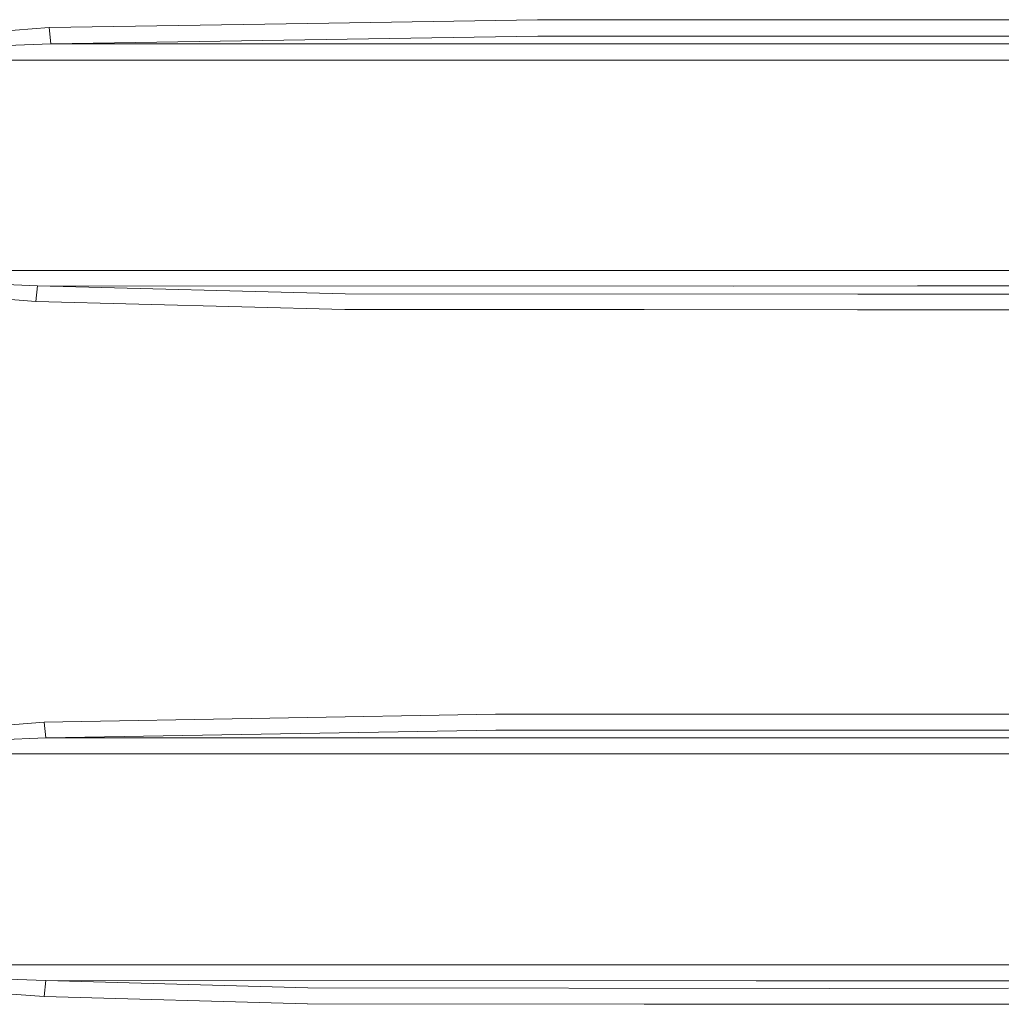
# Model space of a CAD drawing. Units: millimetres. Extents: x 967 to 8840, y -1546 to 1614.
# Drawn here: x 2749 to 3067, y -47 to 272 of the extents above; entities that cross this region are included whole.
import ezdxf

# ---------------------------------------------------------------- set-up
doc = ezdxf.new("R2010")
doc.units = ezdxf.units.MM
doc.layers.add('1', color=7, linetype='Continuous', true_color=0xffffff)

msp = doc.modelspace()

# ---------------------------------------------------------------- linework, layer by layer
at = {"layer": '1', "color": 18, "linetype": 'Continuous', "lineweight": 13}
for p, q in [((2842.42649, 270.893422), (2916.792582, 272.084055)), ((2951.445054, 272.076843), (2916.792582, 272.084055)), ((2951.445054, 272.076843), (2978.557299, 272.07118)), ((3397.91293, 272.10298), (2978.557299, 272.07118)), ((2758.592557, 269.551215), (2737.824153, 267.948208)), ((2842.42649, 270.893422), (2758.592557, 269.551215)), ((2758.592557, 269.551215), (2759.130906, 264.242796)), ((2759.130906, 264.242796), (2916.910599, 266.785083)), ((2916.910599, 266.785083), (2978.661727, 266.772447)), ((2978.661727, 266.772447), (3065.54408, 266.778914)), ((3065.54408, 266.778914), (3417.888831, 266.80514)), ((2759.130906, 264.242796), (2737.281274, 263.3979)), ((2759.130906, 264.242796), (2985.099982, 264.278082)), ((3058.789443, 264.265088), (2985.099982, 264.278082)), ((3058.789443, 264.265088), (3065.650176, 264.264999)), ((3065.650176, 264.264999), (3146.335791, 264.263955)), ((2706.296395, 258.980123), (2985.202979, 258.978037)), ((2985.202979, 258.978037), (3058.880042, 258.964745)), ((3126.215886, 258.963106), (3058.880042, 258.964745)), ((2705.171775, 190.804241), (2980.571221, 190.822465)), ((2980.571221, 190.822465), (3040.06667, 190.835459)), ((3040.06667, 190.835459), (3126.214694, 190.828291)), ((2754.804801, 185.815973), (2731.717538, 186.763046)), ((2754.257392, 180.779395), (2754.804801, 185.815973)), ((2754.804801, 185.815973), (2854.515265, 183.236686)), ((2754.804801, 185.815973), (2980.464648, 185.792697)), ((2980.464648, 185.792697), (3039.970587, 185.80578)), ((3074.732493, 185.803173), (3039.970587, 185.80578)), ((2754.257392, 180.779395), (2737.841796, 182.134477)), ((2854.515265, 183.236686), (3020.673703, 183.140365)), ((3074.593734, 183.13591), (3020.673703, 183.140365)), ((2854.349087, 178.192494), (2754.257392, 180.779395)), ((2951.454114, 178.135557), (2854.349087, 178.192494)), ((2951.454114, 178.135557), (3020.573567, 178.09504)), ((3084.841441, 178.08981), (3020.573567, 178.09504)), ((2756.922435, 44.499069), (2903.202008, 47.004384)), ((2951.449345, 46.998234), (2903.202008, 47.004384)), ((2951.449345, 46.998234), (2988.716792, 46.993484)), ((3397.922229, 47.012502), (2988.716792, 46.993484)), ((2737.857531, 42.960651), (2756.922435, 44.499069)), ((2756.922435, 44.499069), (2757.44624, 39.323814)), ((2757.44624, 39.323814), (2903.32527, 41.828643)), ((2903.32527, 41.828643), (2988.821458, 41.81787)), ((2988.821458, 41.81787), (3069.632958, 41.82161)), ((2757.44624, 39.323814), (2731.356333, 38.274638)), ((2757.44624, 39.323814), (2981.849622, 39.35289)), ((2981.849622, 39.35289), (3039.968919, 39.338223)), ((3039.968919, 39.338223), (3069.743108, 39.339121)), ((2703.993748, 34.194525), (2981.954526, 34.184284)), ((3040.064048, 34.169618), (2981.954526, 34.184284)), ((3040.064048, 34.169618), (3125.163983, 34.172054)), ((2704.004, -34.194524), (2987.787675, -34.1828)), ((2987.787675, -34.1828), (3058.888386, -34.169233)), ((3058.888386, -34.169233), (3125.165175, -34.170488)), ((2757.453631, -39.323813), (2733.914326, -38.418534)), ((2756.930064, -44.499161), (2757.453631, -39.323813)), ((2757.453631, -39.323813), (2987.684201, -39.351402)), ((2757.453631, -39.323813), (2842.357348, -41.630151)), ((3058.79588, -39.337865), (2987.684201, -39.351402)), ((3058.79588, -39.337865), (3069.659184, -39.338088)), ((2756.930064, -44.499161), (2737.856339, -43.028078)), ((2842.17162, -46.806029), (2756.930064, -44.499161)), ((2842.357348, -41.630151), (3011.479806, -41.815417)), ((3069.537114, -41.814095), (3011.479806, -41.815417)), ((2842.344235, -46.806219), (2842.17162, -46.806029)), ((2951.456736, -46.925573), (2842.344235, -46.806219)), ((2951.456736, -46.925573), (3011.379193, -46.991123)), ((3223.192405, -46.986347), (3011.379193, -46.991123))]:
    msp.add_line(p, q, dxfattribs=at)

doc.saveas('drawing.dxf')
